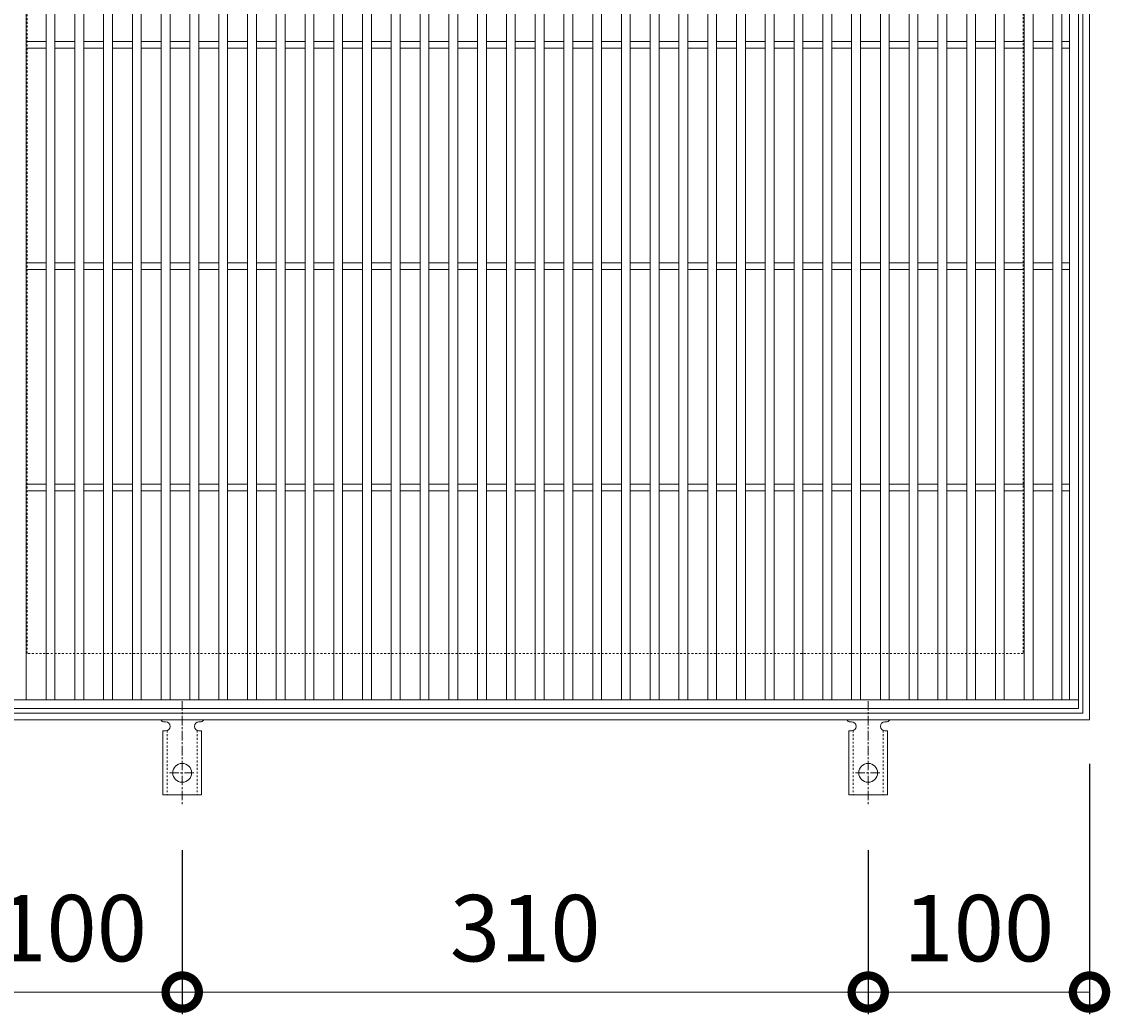
# Model space of a CAD drawing. Extents: x -545 to 495, y -293 to 1230.
# Drawn here: x -272 to 219, y 343 to 791 of the extents above; entities that cross this region are included whole.
import ezdxf

# ---------------------------------------------------------------- set-up
doc = ezdxf.new("R2010")
doc.units = 0
doc.linetypes.add('中心線（短）', pattern=[6.773333, 4.233333, -0.846667, 0.846667, -0.846667])
doc.linetypes.add('点線（標準）', pattern=[1.693333, 0.846667, -0.846667])
for name, color, linetype in [('(K)アンカー', 3, 'Continuous'), ('(K)受枠', 2, 'Continuous'), ('(K)寸法', 7, 'Continuous')]:
    doc.layers.add(name, color=color, linetype=linetype)
doc.styles.add('(K)MSゴシック', font='MS Gothic.ttf')
doc.dimstyles.new('KAD-1', dxfattribs={"dimtxt": 3, "dimasz": 3, "dimexe": 1, "dimexo": 2, "dimgap": 1, "dimtad": 1, "dimdec": 1, "dimdsep": 46, "dimtxsty": '(K)MSゴシック', "dimblk": 'DOTSMALL', "dimcen": 0, "dimclrd": 7, "dimclre": 256, "dimclrt": 2, "dimadec": 1, "dimazin": 0, "dimtfac": 1, "dimtdec": 1, "dimtmove": 0, "dimatfit": 3, "dimldrblk": 'DOTSMALL', "dimfxl": 1, "dimtfill": 1, "dimlwd": 9, "dimlwe": -1, "dimarcsym": 0})

# ---------------------------------------------------------------- blocks, each defined once
blk = doc.blocks.new('_DotSmall')
at = {"color": 0, "linetype": 'ByBlock', "const_width": 0.5}
blk.add_lwpolyline([(-0.0625, 0, 1), (0.0625, 0, 1)], format="xyb", close=True, dxfattribs=at)
blk = doc.blocks.new('*D46')
at = {"layer": '(K)寸法', "transparency": 16777216}
for p, q in [((-299.93, 455.68), (-299.93, 342.61)), ((-199.93, 416.68), (-199.93, 342.61))]:
    blk.add_line(p, q, dxfattribs=at)
at = {"layer": '(K)寸法', "color": 7, "lineweight": 9, "transparency": 16777216}
blk.add_line((-299.93, 352.61), (-199.93, 352.61), dxfattribs=at)
at = {"layer": 'Defpoints', "color": 0, "transparency": 16777216}
for p in [(-299.93, 475.68), (-199.93, 436.68), (-199.93, 352.61)]:
    blk.add_point(p, dxfattribs=at)
at = {"layer": '(K)寸法', "color": 7, "lineweight": 9, "transparency": 16777216, "xscale": 30, "yscale": 30, "zscale": 30, "rotation": 180}
blk.add_blockref('_DotSmall', (-299.93, 352.61), dxfattribs=at)
at = {"layer": '(K)寸法', "color": 7, "lineweight": 9, "transparency": 16777216, "xscale": 30, "yscale": 30, "zscale": 30}
blk.add_blockref('_DotSmall', (-199.93, 352.61), dxfattribs=at)
at = {"layer": '(K)寸法', "color": 2, "lineweight": 9, "transparency": 16777216, "insert": (-249.93, 377.61), "char_height": 30, "attachment_point": 5, "style": '(K)MSゴシック', "bg_fill": 3, "box_fill_scale": 1.1, "bg_fill_color": 256, "bg_fill_true_color": 13158600, "bg_fill_transparency": 0}
blk.add_mtext('100', dxfattribs=at)
blk = doc.blocks.new('*D47')
at = {"layer": '(K)寸法', "transparency": 16777216}
for p, q in [((-199.93, 416.68), (-199.93, 342.61)), ((110.07, 416.68), (110.07, 342.61))]:
    blk.add_line(p, q, dxfattribs=at)
at = {"layer": '(K)寸法', "color": 7, "lineweight": 9, "transparency": 16777216}
blk.add_line((-199.93, 352.61), (110.07, 352.61), dxfattribs=at)
at = {"layer": 'Defpoints', "color": 0, "transparency": 16777216}
for p in [(-199.93, 436.68), (110.07, 436.68), (110.07, 352.61)]:
    blk.add_point(p, dxfattribs=at)
at = {"layer": '(K)寸法', "color": 7, "lineweight": 9, "transparency": 16777216, "xscale": 30, "yscale": 30, "zscale": 30, "rotation": 180}
blk.add_blockref('_DotSmall', (-199.93, 352.61), dxfattribs=at)
at = {"layer": '(K)寸法', "color": 7, "lineweight": 9, "transparency": 16777216, "xscale": 30, "yscale": 30, "zscale": 30}
blk.add_blockref('_DotSmall', (110.07, 352.61), dxfattribs=at)
at = {"layer": '(K)寸法', "color": 2, "lineweight": 9, "transparency": 16777216, "insert": (-44.93, 377.61), "char_height": 30, "attachment_point": 5, "style": '(K)MSゴシック', "bg_fill": 3, "box_fill_scale": 1.1, "bg_fill_color": 256, "bg_fill_true_color": 13158600, "bg_fill_transparency": 0}
blk.add_mtext('310', dxfattribs=at)
blk = doc.blocks.new('*D48')
at = {"layer": '(K)寸法', "transparency": 16777216}
for p, q in [((210.07, 455.68), (210.07, 342.61)), ((110.07, 416.68), (110.07, 342.61))]:
    blk.add_line(p, q, dxfattribs=at)
at = {"layer": '(K)寸法', "color": 7, "lineweight": 9, "transparency": 16777216}
blk.add_line((110.07, 352.61), (210.07, 352.61), dxfattribs=at)
at = {"layer": 'Defpoints', "color": 0, "transparency": 16777216}
for p in [(210.07, 475.68), (110.07, 436.68), (210.07, 352.61)]:
    blk.add_point(p, dxfattribs=at)
at = {"layer": '(K)寸法', "color": 7, "lineweight": 9, "transparency": 16777216, "xscale": 30, "yscale": 30, "zscale": 30, "rotation": 180}
blk.add_blockref('_DotSmall', (110.07, 352.61), dxfattribs=at)
at = {"layer": '(K)寸法', "color": 7, "lineweight": 9, "transparency": 16777216, "xscale": 30, "yscale": 30, "zscale": 30}
blk.add_blockref('_DotSmall', (210.07, 352.61), dxfattribs=at)
at = {"layer": '(K)寸法', "color": 2, "lineweight": 9, "transparency": 16777216, "insert": (160.07, 377.61), "char_height": 30, "attachment_point": 5, "style": '(K)MSゴシック', "bg_fill": 3, "box_fill_scale": 1.1, "bg_fill_color": 256, "bg_fill_true_color": 13158600, "bg_fill_transparency": 0}
blk.add_mtext('100', dxfattribs=at)

msp = doc.modelspace()

# ---------------------------------------------------------------- linework, layer by layer
at = {"layer": '(K)アンカー', "color": 3, "linetype": 'Continuous', "lineweight": 9}
for p, q in [((205.07, 980.67), (205.07, 480.68)), ((-270.43, 484.67), (-270.43, 976.67)), ((-261.43, 484.67), (-261.43, 976.67)), ((-257.43, 484.67), (-257.43, 976.67)), ((-248.43, 484.67), (-248.43, 976.67)), ((-244.43, 484.67), (-244.43, 976.67)), ((-235.43, 484.67), (-235.43, 976.67)), ((-231.43, 484.67), (-231.43, 976.67)), ((-222.43, 484.67), (-222.43, 976.67)), ((-218.43, 484.67), (-218.43, 976.67)), ((-209.43, 484.67), (-209.43, 976.67)), ((-205.43, 484.67), (-205.43, 976.67)), ((-196.43, 484.67), (-196.43, 976.67)), ((-192.43, 484.67), (-192.43, 976.67)), ((-183.43, 484.67), (-183.43, 976.67)), ((-179.43, 484.67), (-179.43, 976.67)), ((-170.43, 484.67), (-170.43, 976.67)), ((-166.43, 484.67), (-166.43, 976.67)), ((-157.43, 484.67), (-157.43, 976.67)), ((-153.43, 484.67), (-153.43, 976.67)), ((-144.43, 484.67), (-144.43, 976.67)), ((-140.43, 484.67), (-140.43, 976.67)), ((-131.43, 484.67), (-131.43, 976.67)), ((-127.43, 484.67), (-127.43, 976.67)), ((-118.43, 484.67), (-118.43, 976.67)), ((-114.43, 484.67), (-114.43, 976.67)), ((-105.43, 484.67), (-105.43, 976.67)), ((-101.43, 484.67), (-101.43, 976.67)), ((-92.43, 484.67), (-92.43, 976.67)), ((-88.43, 484.67), (-88.43, 976.67)), ((-79.43, 484.67), (-79.43, 976.67)), ((-75.43, 484.67), (-75.43, 976.67)), ((-66.43, 484.67), (-66.43, 976.67)), ((-62.43, 484.67), (-62.43, 976.67)), ((-53.43, 484.67), (-53.43, 976.67)), ((-49.43, 484.67), (-49.43, 976.67)), ((-40.43, 484.67), (-40.43, 976.67)), ((-36.43, 484.67), (-36.43, 976.67)), ((-27.43, 484.67), (-27.43, 976.67)), ((-23.43, 484.67), (-23.43, 976.67)), ((-14.43, 484.67), (-14.43, 976.67)), ((-10.43, 484.67), (-10.43, 976.67)), ((-1.43, 484.67), (-1.43, 976.67)), ((2.57, 484.67), (2.57, 976.67)), ((11.57, 484.67), (11.57, 976.67)), ((15.57, 484.67), (15.57, 976.67)), ((24.57, 484.67), (24.57, 976.67)), ((28.57, 484.67), (28.57, 976.67)), ((37.57, 484.67), (37.57, 976.67)), ((41.57, 484.67), (41.57, 976.67)), ((50.57, 484.67), (50.57, 976.67)), ((54.57, 484.67), (54.57, 976.67)), ((63.57, 484.67), (63.57, 976.67)), ((67.57, 484.67), (67.57, 976.67)), ((76.57, 484.67), (76.57, 976.67)), ((80.57, 484.67), (80.57, 976.67)), ((89.57, 484.67), (89.57, 976.67)), ((93.57, 484.67), (93.57, 976.67)), ((102.57, 484.67), (102.57, 976.67)), ((106.57, 484.67), (106.57, 976.67)), ((115.57, 484.67), (115.57, 976.67)), ((119.57, 484.67), (119.57, 976.67)), ((128.57, 484.67), (128.57, 976.67)), ((132.57, 484.67), (132.57, 976.67)), ((141.57, 484.67), (141.57, 976.67)), ((145.57, 484.67), (145.57, 976.67)), ((154.57, 484.67), (154.57, 976.67)), ((158.57, 484.67), (158.57, 976.67)), ((167.57, 484.67), (167.57, 976.67)), ((171.57, 484.67), (171.57, 976.67)), ((180.57, 484.67), (180.57, 976.67)), ((184.57, 484.67), (184.57, 976.67)), ((193.57, 484.67), (193.57, 976.67)), ((197.57, 484.67), (197.57, 976.67)), ((201.07, 484.67), (201.07, 976.67)), ((-270.43, 782.17), (-261.43, 782.17)), ((-257.43, 782.17), (-248.43, 782.17)), ((-244.43, 782.17), (-235.43, 782.17)), ((-231.43, 782.17), (-222.43, 782.17)), ((-218.43, 782.17), (-209.43, 782.17)), ((-205.43, 782.17), (-196.43, 782.17)), ((-192.43, 782.17), (-183.43, 782.17)), ((-179.43, 782.17), (-170.43, 782.17)), ((-166.43, 782.17), (-157.43, 782.17)), ((-153.43, 782.17), (-144.43, 782.17)), ((-140.43, 782.17), (-131.43, 782.17)), ((-127.43, 782.17), (-118.43, 782.17)), ((-114.43, 782.17), (-105.43, 782.17)), ((-101.43, 782.17), (-92.43, 782.17)), ((-88.43, 782.17), (-79.43, 782.17)), ((-75.43, 782.17), (-66.43, 782.17)), ((-62.43, 782.17), (-53.43, 782.17)), ((-49.43, 782.17), (-40.43, 782.17)), ((-36.43, 782.17), (-27.43, 782.17)), ((-23.43, 782.17), (-14.43, 782.17)), ((-10.43, 782.17), (-1.43, 782.17)), ((2.57, 782.17), (11.57, 782.17)), ((15.57, 782.17), (24.57, 782.17)), ((28.57, 782.17), (37.57, 782.17)), ((41.57, 782.17), (50.57, 782.17)), ((54.57, 782.17), (63.57, 782.17)), ((67.57, 782.17), (76.57, 782.17)), ((80.57, 782.17), (89.57, 782.17)), ((93.57, 782.17), (102.57, 782.17)), ((106.57, 782.17), (115.57, 782.17)), ((119.57, 782.17), (128.57, 782.17)), ((132.57, 782.17), (141.57, 782.17)), ((145.57, 782.17), (154.57, 782.17)), ((158.57, 782.17), (167.57, 782.17)), ((171.57, 782.17), (180.57, 782.17)), ((184.57, 782.17), (193.57, 782.17)), ((197.57, 782.17), (201.07, 782.17)), ((-270.43, 779.17), (-261.43, 779.17)), ((-257.43, 779.17), (-248.43, 779.17)), ((-244.43, 779.17), (-235.43, 779.17)), ((-231.43, 779.17), (-222.43, 779.17)), ((-218.43, 779.17), (-209.43, 779.17)), ((-205.43, 779.17), (-196.43, 779.17)), ((-192.43, 779.17), (-183.43, 779.17)), ((-179.43, 779.17), (-170.43, 779.17)), ((-166.43, 779.17), (-157.43, 779.17)), ((-153.43, 779.17), (-144.43, 779.17)), ((-140.43, 779.17), (-131.43, 779.17)), ((-127.43, 779.17), (-118.43, 779.17)), ((-114.43, 779.17), (-105.43, 779.17)), ((-101.43, 779.17), (-92.43, 779.17)), ((-88.43, 779.17), (-79.43, 779.17)), ((-75.43, 779.17), (-66.43, 779.17)), ((-62.43, 779.17), (-53.43, 779.17)), ((-49.43, 779.17), (-40.43, 779.17)), ((-36.43, 779.17), (-27.43, 779.17)), ((-23.43, 779.17), (-14.43, 779.17)), ((-10.43, 779.17), (-1.43, 779.17)), ((2.57, 779.17), (11.57, 779.17)), ((15.57, 779.17), (24.57, 779.17)), ((28.57, 779.17), (37.57, 779.17)), ((41.57, 779.17), (50.57, 779.17)), ((54.57, 779.17), (63.57, 779.17)), ((67.57, 779.17), (76.57, 779.17)), ((80.57, 779.17), (89.57, 779.17)), ((93.57, 779.17), (102.57, 779.17)), ((106.57, 779.17), (115.57, 779.17)), ((119.57, 779.17), (128.57, 779.17)), ((132.57, 779.17), (141.57, 779.17)), ((145.57, 779.17), (154.57, 779.17)), ((158.57, 779.17), (167.57, 779.17)), ((171.57, 779.17), (180.57, 779.17)), ((184.57, 779.17), (193.57, 779.17)), ((197.57, 779.17), (201.07, 779.17)), ((-270.43, 682.17), (-261.43, 682.17)), ((-270.43, 679.17), (-261.43, 679.17)), ((-257.43, 682.17), (-248.43, 682.17)), ((-257.43, 679.17), (-248.43, 679.17)), ((-244.43, 682.17), (-235.43, 682.17)), ((-244.43, 679.17), (-235.43, 679.17)), ((-231.43, 682.17), (-222.43, 682.17)), ((-231.43, 679.17), (-222.43, 679.17)), ((-218.43, 682.17), (-209.43, 682.17)), ((-218.43, 679.17), (-209.43, 679.17)), ((-205.43, 682.17), (-196.43, 682.17)), ((-205.43, 679.17), (-196.43, 679.17)), ((-192.43, 682.17), (-183.43, 682.17)), ((-192.43, 679.17), (-183.43, 679.17)), ((-179.43, 682.17), (-170.43, 682.17)), ((-179.43, 679.17), (-170.43, 679.17)), ((-166.43, 682.17), (-157.43, 682.17)), ((-166.43, 679.17), (-157.43, 679.17)), ((-153.43, 682.17), (-144.43, 682.17)), ((-153.43, 679.17), (-144.43, 679.17)), ((-140.43, 682.17), (-131.43, 682.17)), ((-140.43, 679.17), (-131.43, 679.17)), ((-127.43, 682.17), (-118.43, 682.17)), ((-127.43, 679.17), (-118.43, 679.17)), ((-114.43, 682.17), (-105.43, 682.17)), ((-114.43, 679.17), (-105.43, 679.17)), ((-101.43, 682.17), (-92.43, 682.17)), ((-101.43, 679.17), (-92.43, 679.17)), ((-88.43, 682.17), (-79.43, 682.17)), ((-88.43, 679.17), (-79.43, 679.17)), ((-75.43, 682.17), (-66.43, 682.17)), ((-75.43, 679.17), (-66.43, 679.17)), ((-62.43, 682.17), (-53.43, 682.17)), ((-62.43, 679.17), (-53.43, 679.17)), ((-49.43, 682.17), (-40.43, 682.17)), ((-49.43, 679.17), (-40.43, 679.17)), ((-36.43, 682.17), (-27.43, 682.17)), ((-36.43, 679.17), (-27.43, 679.17)), ((-23.43, 682.17), (-14.43, 682.17)), ((-23.43, 679.17), (-14.43, 679.17)), ((-10.43, 682.17), (-1.43, 682.17)), ((-10.43, 679.17), (-1.43, 679.17)), ((2.57, 682.17), (11.57, 682.17)), ((2.57, 679.17), (11.57, 679.17)), ((15.57, 682.17), (24.57, 682.17)), ((15.57, 679.17), (24.57, 679.17)), ((28.57, 682.17), (37.57, 682.17)), ((28.57, 679.17), (37.57, 679.17)), ((41.57, 682.17), (50.57, 682.17)), ((41.57, 679.17), (50.57, 679.17)), ((54.57, 682.17), (63.57, 682.17)), ((54.57, 679.17), (63.57, 679.17)), ((67.57, 682.17), (76.57, 682.17)), ((67.57, 679.17), (76.57, 679.17)), ((80.57, 682.17), (89.57, 682.17)), ((80.57, 679.17), (89.57, 679.17)), ((93.57, 682.17), (102.57, 682.17)), ((93.57, 679.17), (102.57, 679.17)), ((106.57, 682.17), (115.57, 682.17)), ((106.57, 679.17), (115.57, 679.17)), ((119.57, 682.17), (128.57, 682.17)), ((119.57, 679.17), (128.57, 679.17)), ((132.57, 682.17), (141.57, 682.17)), ((132.57, 679.17), (141.57, 679.17)), ((145.57, 682.17), (154.57, 682.17)), ((145.57, 679.17), (154.57, 679.17)), ((158.57, 682.17), (167.57, 682.17)), ((158.57, 679.17), (167.57, 679.17)), ((171.57, 682.17), (180.57, 682.17)), ((171.57, 679.17), (180.57, 679.17)), ((184.57, 682.17), (193.57, 682.17)), ((184.57, 679.17), (193.57, 679.17)), ((197.57, 682.17), (201.07, 682.17)), ((197.57, 679.17), (201.07, 679.17)), ((-270.43, 582.17), (-261.43, 582.17)), ((-257.43, 582.17), (-248.43, 582.17)), ((-244.43, 582.17), (-235.43, 582.17)), ((-231.43, 582.17), (-222.43, 582.17)), ((-218.43, 582.17), (-209.43, 582.17)), ((-205.43, 582.17), (-196.43, 582.17)), ((-192.43, 582.17), (-183.43, 582.17)), ((-179.43, 582.17), (-170.43, 582.17)), ((-166.43, 582.17), (-157.43, 582.17)), ((-153.43, 582.17), (-144.43, 582.17)), ((-140.43, 582.17), (-131.43, 582.17)), ((-127.43, 582.17), (-118.43, 582.17)), ((-114.43, 582.17), (-105.43, 582.17)), ((-101.43, 582.17), (-92.43, 582.17)), ((-88.43, 582.17), (-79.43, 582.17)), ((-75.43, 582.17), (-66.43, 582.17)), ((-62.43, 582.17), (-53.43, 582.17)), ((-49.43, 582.17), (-40.43, 582.17)), ((-36.43, 582.17), (-27.43, 582.17)), ((-23.43, 582.17), (-14.43, 582.17)), ((-10.43, 582.17), (-1.43, 582.17)), ((2.57, 582.17), (11.57, 582.17)), ((15.57, 582.17), (24.57, 582.17)), ((28.57, 582.17), (37.57, 582.17)), ((41.57, 582.17), (50.57, 582.17)), ((54.57, 582.17), (63.57, 582.17)), ((67.57, 582.17), (76.57, 582.17)), ((80.57, 582.17), (89.57, 582.17)), ((93.57, 582.17), (102.57, 582.17)), ((106.57, 582.17), (115.57, 582.17)), ((119.57, 582.17), (128.57, 582.17)), ((132.57, 582.17), (141.57, 582.17)), ((145.57, 582.17), (154.57, 582.17)), ((158.57, 582.17), (167.57, 582.17)), ((171.57, 582.17), (180.57, 582.17)), ((184.57, 582.17), (193.57, 582.17)), ((197.57, 582.17), (201.07, 582.17)), ((-270.43, 579.17), (-261.43, 579.17)), ((-257.43, 579.17), (-248.43, 579.17)), ((-244.43, 579.17), (-235.43, 579.17)), ((-231.43, 579.17), (-222.43, 579.17)), ((-218.43, 579.17), (-209.43, 579.17)), ((-205.43, 579.17), (-196.43, 579.17)), ((-192.43, 579.17), (-183.43, 579.17)), ((-179.43, 579.17), (-170.43, 579.17)), ((-166.43, 579.17), (-157.43, 579.17)), ((-153.43, 579.17), (-144.43, 579.17)), ((-140.43, 579.17), (-131.43, 579.17)), ((-127.43, 579.17), (-118.43, 579.17)), ((-114.43, 579.17), (-105.43, 579.17)), ((-101.43, 579.17), (-92.43, 579.17)), ((-88.43, 579.17), (-79.43, 579.17)), ((-75.43, 579.17), (-66.43, 579.17)), ((-62.43, 579.17), (-53.43, 579.17)), ((-49.43, 579.17), (-40.43, 579.17)), ((-36.43, 579.17), (-27.43, 579.17)), ((-23.43, 579.17), (-14.43, 579.17)), ((-10.43, 579.17), (-1.43, 579.17)), ((2.57, 579.17), (11.57, 579.17)), ((15.57, 579.17), (24.57, 579.17)), ((28.57, 579.17), (37.57, 579.17)), ((41.57, 579.17), (50.57, 579.17)), ((54.57, 579.17), (63.57, 579.17)), ((67.57, 579.17), (76.57, 579.17)), ((80.57, 579.17), (89.57, 579.17)), ((93.57, 579.17), (102.57, 579.17)), ((106.57, 579.17), (115.57, 579.17)), ((119.57, 579.17), (128.57, 579.17)), ((132.57, 579.17), (141.57, 579.17)), ((145.57, 579.17), (154.57, 579.17)), ((158.57, 579.17), (167.57, 579.17)), ((171.57, 579.17), (180.57, 579.17)), ((184.57, 579.17), (193.57, 579.17)), ((197.57, 579.17), (201.07, 579.17)), ((205.07, 484.67), (-294.93, 484.67)), ((205.07, 480.68), (-294.93, 480.68)), ((-207.93, 474.68), (-207.43, 474.68)), ((-192.44, 474.68), (-191.92, 474.68)), ((102.07, 474.68), (102.57, 474.68)), ((117.56, 474.68), (118.08, 474.68)), ((-208.68, 470.68), (-207.43, 470.68)), ((-208.68, 470.68), (-208.68, 441.68)), ((-191.18, 470.68), (-192.43, 470.68)), ((-191.18, 470.68), (-191.18, 441.68)), ((101.32, 470.68), (102.57, 470.68)), ((101.32, 470.68), (101.32, 441.68)), ((118.82, 470.68), (117.57, 470.68)), ((118.82, 470.68), (118.82, 441.68)), ((-191.18, 441.68), (-208.68, 441.68)), ((118.82, 441.68), (101.32, 441.68))]:
    msp.add_line(p, q, dxfattribs=at)
at = {"layer": '(K)アンカー', "color": 7, "linetype": '中心線（短）', "lineweight": 9}
for p, q in [((-199.93, 484.14), (-199.93, 436.74)), ((110.07, 484.14), (110.07, 436.74)), ((-205.71, 451.68), (-194.16, 451.68)), ((104.29, 451.68), (115.84, 451.68))]:
    msp.add_line(p, q, dxfattribs=at)
at = {"layer": '(K)アンカー', "color": 3, "linetype": '点線（標準）', "lineweight": 9}
for p, q in [((-206.68, 470.82), (-206.68, 441.68)), ((-193.18, 470.82), (-193.18, 441.68)), ((103.32, 470.82), (103.32, 441.68)), ((116.82, 470.82), (116.82, 441.68))]:
    msp.add_line(p, q, dxfattribs=at)
at = {"layer": '(K)アンカー', "color": 3, "linetype": 'Continuous', "lineweight": 9}
for centre in [(-199.93, 451.68), (110.07, 451.68)]:
    msp.add_circle(centre, 4.25, dxfattribs=at)
for centre, start, end in [((-207.93, 476.68), 209.9995, 269.724), ((-207.43, 472.68), 270, 90), ((-192.43, 472.68), 90.1333, 270), ((-191.93, 476.68), 270.2416, 330.0007), ((102.07, 476.68), 209.9995, 269.724), ((102.57, 472.68), 270, 90), ((117.57, 472.68), 90.1333, 270), ((118.07, 476.68), 270.2416, 330.0007)]:
    msp.add_arc(centre, 2, start, end, dxfattribs=at)
at = {"layer": '(K)受枠', "color": 2, "linetype": 'Continuous', "lineweight": 9}
for p, q in [((210.07, 985.68), (210.07, 475.68)), ((207.07, 982.67), (207.07, 478.67)), ((207.07, 478.67), (-296.93, 478.67)), ((210.07, 475.68), (-299.93, 475.68))]:
    msp.add_line(p, q, dxfattribs=at)
at = {"layer": '(K)受枠', "color": 2, "linetype": '点線（標準）', "lineweight": 9}
for p, q in [((-269.93, 505.67), (-269.93, 955.67)), ((180.07, 955.67), (180.07, 505.67)), ((180.07, 505.67), (-269.93, 505.67))]:
    msp.add_line(p, q, dxfattribs=at)

# ---------------------------------------------------------------- next in the draw order: dimensions: what is measured, and where the dimension line sits
at = {"layer": '(K)寸法', "lineweight": 9}
dim = msp.add_linear_dim(base=(-199.93, 352.61), p1=(-299.93, 475.68), p2=(-199.93, 436.68), dimstyle='KAD-1', dxfattribs=at)
dim.commit()
dim.dimension.update_dxf_attribs({"geometry": '*D46', "text_midpoint": (-249.93, 377.61)})

# ---------------------------------------------------------------- next in the draw order: dimensions: what is measured, and where the dimension line sits
dim = msp.add_linear_dim(base=(110.07, 352.61), p1=(-199.93, 436.68), p2=(110.07, 436.68), dimstyle='KAD-1', dxfattribs=at)
dim.commit()
dim.dimension.update_dxf_attribs({"geometry": '*D47', "text_midpoint": (-44.93, 377.61)})

# ---------------------------------------------------------------- next in the draw order: dimensions: what is measured, and where the dimension line sits
dim = msp.add_linear_dim(base=(210.07, 352.61), p1=(110.07, 436.68), p2=(210.07, 475.68), dimstyle='KAD-1', dxfattribs=at)
dim.commit()
dim.dimension.update_dxf_attribs({"geometry": '*D48', "text_midpoint": (160.07, 377.61)})

doc.saveas('drawing.dxf')
